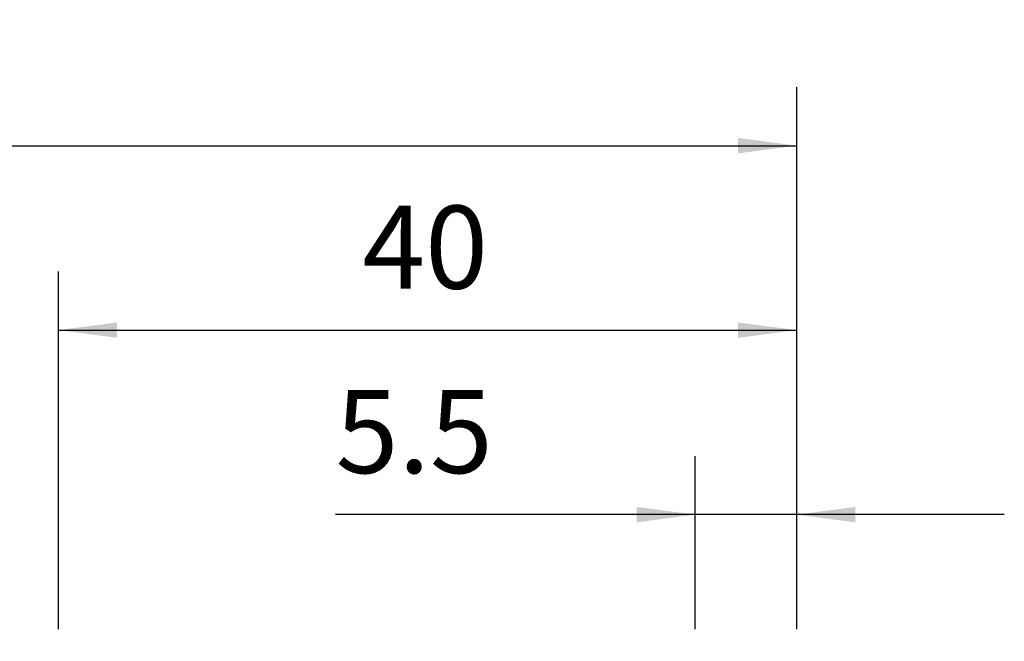
# Model space of a CAD drawing. Extents: x -76 to 79, y -26 to 51.
# Drawn here: x 21 to 74, y 17 to 51 of the extents above; entities that cross this region are included whole.
import ezdxf

# ---------------------------------------------------------------- set-up
doc = ezdxf.new("R2010")
doc.units = 0
doc.header["$MEASUREMENT"] = 0
doc.layers.get('0').update_dxf_attribs({"linetype": 'CONTINUOUS'})
doc.layers.add('2', color=7, linetype='CONTINUOUS')
doc.layers.add('SK2', color=7, linetype='CONTINUOUS')
doc.styles.add('SANDVIK_STYLE', font='simplex.shx', dxfattribs={"height": 3})
doc.styles.get("Standard").update_dxf_attribs({"font": 'simplex.shx'})
doc.dimstyles.new('SANDVIK_DIM', dxfattribs={"dimscale": 0, "dimtxt": 4.5, "dimasz": 4.57, "dimexe": 5, "dimexo": 0, "dimgap": 2.3, "dimtad": 1, "dimdsep": 46, "dimtxsty": 'SANDVIK_STYLE', "dimcen": 0.09, "dimclrd": 256, "dimclre": 256, "dimclrt": 256, "dimadec": 0, "dimazin": 0, "dimtfac": 1, "dimtofl": 0, "dimtmove": 2, "dimatfit": 3, "dimfxl": 1, "dimtolj": 1, "dimtzin": 0, "dimarcsym": 0})

# ---------------------------------------------------------------- blocks, each defined once
blk = doc.blocks.new('*D2')
for p, q in [((-57, 14.08425), (-57, 46.964495)), ((63, 17.5875), (63, 46.964495)), ((-57, 43.789495), (63, 43.789495))]:
    blk.add_line(p, q)
for points in [[(-57, 43.789495), (-53.825, 44.207491), (-53.825, 43.371498)], [(63, 43.789495), (59.825, 43.371498), (59.825, 44.207491)]]:
    blk.add_solid(points)
blk.add_text('120', height=4.5).set_placement((-1.455592, 46.039495))
blk = doc.blocks.new('*D3')
for p, q in [((23, 17.5875), (23, 36.964495)), ((63, 17.5875), (63, 36.964495)), ((23, 33.789495), (63, 33.789495))]:
    blk.add_line(p, q)
for points in [[(23, 33.789495), (26.175, 34.207491), (26.175, 33.371498)], [(63, 33.789495), (59.825, 33.371498), (59.825, 34.207491)]]:
    blk.add_solid(points)
blk.add_text('40', height=4.5).set_placement((39.459211, 36.039495))
blk = doc.blocks.new('*D4')
for p, q in [((57.5, 17.5875), (57.5, 26.964495)), ((63, 17.5875), (63, 26.964495)), ((74.25, 23.789495), (38.015132, 23.789495))]:
    blk.add_line(p, q)
for points in [[(57.5, 23.789495), (54.325, 23.371498), (54.325, 24.207491)], [(63, 23.789495), (66.175, 24.207491), (66.175, 23.371498)]]:
    blk.add_solid(points)
blk.add_text('5.5', height=4.5).set_placement((38.015132, 26.039495))

msp = doc.modelspace()

# ---------------------------------------------------------------- dimensions: what is measured, and where the dimension line sits
at = {"layer": '2'}
dim = msp.add_linear_dim(base=(63, 33.789495), p1=(23, 17.5875), p2=(63, 17.5875), text='40', dimstyle='SANDVIK_DIM', dxfattribs=at)
dim.commit()
dim.dimension.update_dxf_attribs({"geometry": '*D3', "text_midpoint": (39.459211, 36.039495)})
at = {"layer": 'SK2'}
for base, p1, text, picture, middle in [((63, 43.789495), (-57, 14.08425), '120', '*D2', (-1.455592, 46.039495)), ((63, 23.789495), (57.5, 17.5875), '5.5', '*D4', (38.015132, 26.039495))]:
    dim = msp.add_linear_dim(base=base, p1=p1, p2=(63, 17.5875), text=text, dimstyle='SANDVIK_DIM', dxfattribs=at)
    dim.commit()
    dim.dimension.update_dxf_attribs({"geometry": picture, "text_midpoint": middle})

doc.saveas('drawing.dxf')
